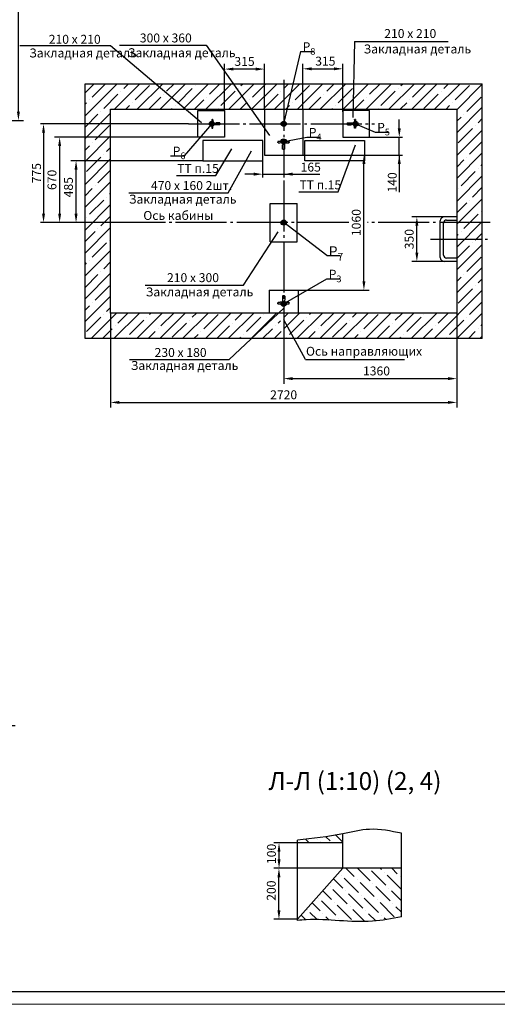
# Model space of a CAD drawing. Units: millimetres. Extents: x 0 to 1681, y -594 to 594.
# Drawn here: x 316 to 503, y -594 to -208 of the extents above; entities that cross this region are included whole.
import ezdxf
from ezdxf.enums import TextEntityAlignment as Align

# ---------------------------------------------------------------- set-up
doc = ezdxf.new("R2010")
doc.units = ezdxf.units.MM
doc.linetypes.add('CENTER5', pattern=[24, 20, -1.5, 1, -1.5])
doc.layers.add('ЕСКД_Оформление', color=1, linetype='Continuous', lineweight=13)
doc.styles.add('GOST', font='GOST_A (SAPR LM)_1.ttf')
doc.styles.get("Standard").update_dxf_attribs({"font": 'GOST_A (SAPR LM)_2.ttf'})
doc.styles.add('ГОСТ 2.304', font='GOST_A (SAPR LM)_2.ttf')
doc.dimstyles.new('STANDARD$0', dxfattribs={"dimtxt": 3.5, "dimasz": 3.5, "dimexe": 2, "dimexo": 0, "dimgap": 1.25, "dimtad": 1, "dimdec": 3, "dimtxsty": 'Standard', "dimcen": 3.5, "dimclrd": 3, "dimclre": 1, "dimclrt": 3, "dimadec": 0, "dimazin": 2, "dimtfac": 0.5, "dimtdec": 3, "dimtmove": 0, "dimatfit": 3, "dimfxl": 1, "dimtolj": 1, "dimarcsym": 0})
doc.dimstyles.new('ЕСКД$0', dxfattribs={"dimscale": 0, "dimtxt": 3.5, "dimasz": 3.5, "dimexe": 1.25, "dimexo": 0, "dimgap": 1, "dimtad": 1, "dimdec": 3, "dimtxsty": 'ГОСТ 2.304', "dimcen": 0, "dimclrd": 3, "dimclre": 1, "dimclrt": 3, "dimadec": 3, "dimazin": 2, "dimtp": 2e-08, "dimtfac": 0.5, "dimtdec": 4, "dimtmove": 0, "dimatfit": 3, "dimfxl": 1, "dimtolj": 1, "dimarcsym": 1})
pattern_1 = [(135, (7273.45, -1119.7605), (-1.683798, 6.1739261), [7.9375, -1.5875, 0, -1.5875])]

# ---------------------------------------------------------------- blocks, each defined once
blk = doc.blocks.new('a1_2')
blk.add_line((8, 5), (651, 5))
at = {"color": 1, "lineweight": 18}
blk.add_line((0, 0), (841, 0), dxfattribs=at)
at = {"color": 3, "linetype": 'Continuous', "style": 'GOST'}
for tag, height, rotation, width, p, p2 in [('НОМЕР(ВЕРХНИЙ)', 7, 180, 1.127685, (88, 585.5), (22, 585.5)), ('PODP_F', 2.5, 90, 1.184069, (16, 53), (16, 64)), ('PODP_D', 2.5, 90, 1.16187, (19.5, 53), (19.5, 64)), ('FAM_OTD', 3.5, 90, 1.314457, (18.25, 30.96), (18.25, 52)), ('N_OTD', 3.5, 90, 2.090149, (18.25, 6), (18.25, 29)), ('PODP_izm', 3.5, 359.9588, 0.787593, (692, 10.75), (705, 10.74))]:
    blk.add_attdef(tag, text='', height=height, rotation=rotation, dxfattribs=dict(at, width=width)).set_placement(p, p2, align=Align.FIT)
for tag, height, p in [('НОМЕР(НИЖНИЙ)', 7, (771, 12.5)), ('ЛИСТ', 3.5, (831, 9))]:
    blk.add_attdef(tag, text='', height=height, dxfattribs=at).set_placement(p, align=Align.MIDDLE_CENTER)
for tag, width, p, p2 in [('N_izm', 0.512584, (652, 10.75), (657, 10.75)), ('T_izm', 0.820134, (659, 10.75), (667, 10.75)), ('N_izvech', 1.482197, (668.38, 10.91), (690.63, 10.91)), ('D_izm', 0.820134, (707, 10.75), (715, 10.75))]:
    blk.add_attdef(tag, text='', height=3.5, dxfattribs=dict(at, width=width)).set_placement(p, p2, align=Align.FIT)
blk.add_attdef('ID_DOC', text='', height=3.5, dxfattribs=at).set_placement((7.78, 4.51), align=Align.TOP_LEFT)
at = {"color": 3, "linetype": 'Continuous', "style": 'ГОСТ 2.304'}
blk.add_attdef('ListOfShops', (675.81, 0.86), '', height=3.5, dxfattribs=at)
blk = doc.blocks.new('*D333')
at = {"layer": 'Defpoints', "color": 0, "linetype": 'Continuous', "lineweight": 60}
for p in [(292.51, -247.16), (296.98, -484.61), (312.13, -484.61)]:
    blk.add_point(p, dxfattribs=at)
at = {"layer": 'ЕСКД_Оформление', "color": 1, "lineweight": -2}
for p, q in [((292.51, -247.16), (314.13, -247.16)), ((296.98, -484.61), (314.13, -484.61))]:
    blk.add_line(p, q, dxfattribs=at)
at = {"layer": 'ЕСКД_Оформление', "color": 3, "lineweight": -2}
blk.add_line((312.13, -250.66), (312.13, -481.11), dxfattribs=at)
at = {"layer": 'ЕСКД_Оформление', "color": 3, "linetype": 'Continuous', "lineweight": 60}
for points in [[(312.71, -250.66), (311.55, -250.66), (312.13, -247.16)], [(311.55, -481.11), (312.71, -481.11), (312.13, -484.61)]]:
    blk.add_solid(points, dxfattribs=at)
at = {"layer": 'ЕСКД_Оформление', "color": 3, "linetype": 'Continuous', "insert": (309.13, -365.88), "char_height": 3.5, "attachment_point": 5, "rotation": 90}
blk.add_mtext('\\A1;\\A1;Высота подъема H =  м max', dxfattribs=at)
blk = doc.blocks.new('*D335')
at = {"layer": 'Defpoints', "color": 0, "linetype": 'Continuous', "lineweight": 60}
for p in [(246.28, -72.16), (315.44, -72.16), (304.93, -247.16)]:
    blk.add_point(p, dxfattribs=at)
at = {"layer": 'ЕСКД_Оформление', "color": 1, "lineweight": -2}
for p, q in [((246.28, -72.16), (317.44, -72.16)), ((304.93, -247.16), (317.44, -247.16))]:
    blk.add_line(p, q, dxfattribs=at)
at = {"layer": 'ЕСКД_Оформление', "color": 3, "lineweight": -2}
blk.add_line((315.44, -243.66), (315.44, -75.66), dxfattribs=at)
at = {"layer": 'ЕСКД_Оформление', "color": 3, "linetype": 'Continuous', "lineweight": 60}
for points in [[(316.03, -75.66), (314.86, -75.66), (315.44, -72.16)], [(314.86, -243.66), (316.03, -243.66), (315.44, -247.16)]]:
    blk.add_solid(points, dxfattribs=at)
at = {"layer": 'ЕСКД_Оформление', "color": 3, "linetype": 'Continuous', "insert": (312.44, -151.75), "char_height": 3.5, "attachment_point": 5, "rotation": 90}
blk.add_mtext('\\A1;\\A1;h min', dxfattribs=at)
blk = doc.blocks.new('*D336')
at = {"layer": 'Defpoints', "color": 0, "linetype": 'Continuous', "lineweight": 60}
for p in [(487.6, -322.72), (419.6, -333.95), (487.6, -348.46)]:
    blk.add_point(p, dxfattribs=at)
at = {"layer": 'ЕСКД_Оформление', "color": 1, "lineweight": -2}
for p, q in [((487.6, -322.72), (487.6, -350.46)), ((419.6, -333.95), (419.6, -350.46))]:
    blk.add_line(p, q, dxfattribs=at)
at = {"layer": 'ЕСКД_Оформление', "color": 3, "lineweight": -2}
blk.add_line((423.1, -348.46), (484.1, -348.46), dxfattribs=at)
at = {"layer": 'ЕСКД_Оформление', "color": 3, "linetype": 'Continuous', "lineweight": 60}
for points in [[(423.1, -347.87), (423.1, -349.04), (419.6, -348.46)], [(484.1, -349.04), (484.1, -347.87), (487.6, -348.46)]]:
    blk.add_solid(points, dxfattribs=at)
at = {"layer": 'ЕСКД_Оформление', "color": 3, "linetype": 'Continuous', "insert": (456.05, -345.45), "char_height": 3.5, "attachment_point": 5}
blk.add_mtext('\\A1;1360', dxfattribs=at)
blk = doc.blocks.new('*D337')
at = {"layer": 'Defpoints', "color": 0, "linetype": 'Continuous', "lineweight": 60}
for p in [(385.85, -253.72), (331.63, -287.22), (351.6, -287.22)]:
    blk.add_point(p, dxfattribs=at)
at = {"layer": 'ЕСКД_Оформление', "color": 1, "lineweight": -2}
for p, q in [((385.85, -253.72), (329.63, -253.72)), ((351.6, -287.22), (329.63, -287.22))]:
    blk.add_line(p, q, dxfattribs=at)
at = {"layer": 'ЕСКД_Оформление', "color": 3, "lineweight": -2}
blk.add_line((331.63, -257.22), (331.63, -283.72), dxfattribs=at)
at = {"layer": 'ЕСКД_Оформление', "color": 3, "linetype": 'Continuous', "lineweight": 60}
for points in [[(332.21, -257.22), (331.04, -257.22), (331.63, -253.72)], [(331.04, -283.72), (332.21, -283.72), (331.63, -287.22)]]:
    blk.add_solid(points, dxfattribs=at)
at = {"layer": 'ЕСКД_Оформление', "color": 3, "linetype": 'Continuous', "insert": (328.62, -270.47), "char_height": 3.5, "attachment_point": 5, "rotation": 90}
blk.add_mtext('\\A1;670', dxfattribs=at)
blk = doc.blocks.new('*D338')
at = {"layer": 'Defpoints', "color": 0, "linetype": 'Continuous', "lineweight": 60}
for p in [(396.35, -226.99), (396.35, -243.22), (412.1, -242.72)]:
    blk.add_point(p, dxfattribs=at)
at = {"layer": 'ЕСКД_Оформление', "color": 1, "lineweight": -2}
for p, q in [((396.35, -243.22), (396.35, -224.99)), ((412.1, -242.72), (412.1, -224.99))]:
    blk.add_line(p, q, dxfattribs=at)
at = {"layer": 'ЕСКД_Оформление', "color": 3, "lineweight": -2}
blk.add_line((408.6, -226.99), (399.85, -226.99), dxfattribs=at)
at = {"layer": 'ЕСКД_Оформление', "color": 3, "linetype": 'Continuous', "lineweight": 60}
for points in [[(399.85, -226.41), (399.85, -227.58), (396.35, -226.99)], [(408.6, -227.58), (408.6, -226.41), (412.1, -226.99)]]:
    blk.add_solid(points, dxfattribs=at)
at = {"layer": 'ЕСКД_Оформление', "color": 3, "linetype": 'Continuous', "insert": (404.23, -223.99), "char_height": 3.5, "attachment_point": 5}
blk.add_mtext('\\A1;315', dxfattribs=at)
blk = doc.blocks.new('A$C4AC36E2B')
at = {"color": 1, "linetype": 'Continuous'}
for p, q in [((0, 0), (0, 5)), ((0, 0), (70, 0)), ((3.5, 8.9), (24.7, 11.6)), ((28, 63.5), (28, 35)), ((28, 35), (30, 33)), ((29.5, 65), (40.5, 65)), ((30, 17.5), (30, 33)), ((42, 35), (40, 33)), ((40, 17.5), (40, 33)), ((42, 63.5), (42, 35)), ((66.5, 8.9), (45.3, 11.6)), ((70, 0), (70, 5))]:
    blk.add_line(p, q, dxfattribs=at)
for centre, radius, start, end in [((4, 5), 4, 97.12502, 180), ((24, 17.5), 6, 277.12502, 0), ((29.5, 63.5), 1.5, 90, 180), ((46, 17.5), 6, 180, 262.87498), ((40.5, 63.5), 1.5, 0, 90), ((66, 5), 4, 0, 82.87498)]:
    blk.add_arc(centre, radius, start, end, dxfattribs=at)
blk = doc.blocks.new('прарапрапаопапа')
at = {"color": 1, "linetype": 'Continuous'}
for p, q in [((-37.15, -9057.03), (-35.85, -9057.03)), ((-40.95, -9063.23), (-40.95, -9062.5)), ((-40.95, -9062.5), (-40.95, -9062.63)), ((-32.05, -9063.23), (-40.95, -9063.23)), ((-37.62, -9061.82), (-40.68, -9062.2)), ((-40.68, -9062.2), (-39.45, -9062.05)), ((-39.45, -9062.05), (-39.45, -9062.05)), ((-37.3, -9057.18), (-37.3, -9060.43)), ((-37.3, -9060.43), (-37.1, -9060.63)), ((-37.1, -9061.22), (-37.1, -9060.63)), ((-35.7, -9060.43), (-35.9, -9060.63)), ((-35.9, -9061.22), (-35.9, -9060.63)), ((-35.7, -9057.18), (-35.7, -9060.43)), ((-35.37, -9061.82), (-32.31, -9062.2)), ((-32.32, -9062.2), (-33.54, -9062.05)), ((-33.54, -9062.05), (-33.54, -9062.05)), ((-32.05, -9062.5), (-32.05, -9062.63)), ((-32.05, -9063.23), (-32.05, -9062.5))]:
    blk.add_line(p, q, dxfattribs=at)
for centre, radius, start, end in [((-37.15, -9057.18), 0.15, 90, 180), ((-35.85, -9057.18), 0.15, 0, 90), ((-40.65, -9062.5), 0.3, 97.12502, 180), ((-40.65, -9062.5), 0.3, 95.71059, 180), ((-37.7, -9061.22), 0.6, 277.12502, 0), ((-35.3, -9061.22), 0.6, 180, 262.87498), ((-32.35, -9062.5), 0.3, 0, 84.28941), ((-32.35, -9062.5), 0.3, 0, 82.87498)]:
    blk.add_arc(centre, radius, start, end, dxfattribs=at)
blk = doc.blocks.new('*D340')
at = {"layer": 'Defpoints', "color": 0, "linetype": 'Continuous', "lineweight": 60}
for p in [(427.1, -260.72), (451.11, -260.72), (425.35, -313.72)]:
    blk.add_point(p, dxfattribs=at)
at = {"layer": 'ЕСКД_Оформление', "color": 1, "lineweight": -2}
for p, q in [((427.1, -260.72), (453.11, -260.72)), ((425.35, -313.72), (453.11, -313.72))]:
    blk.add_line(p, q, dxfattribs=at)
at = {"layer": 'ЕСКД_Оформление', "color": 3, "lineweight": -2}
blk.add_line((451.11, -310.22), (451.11, -264.22), dxfattribs=at)
at = {"layer": 'ЕСКД_Оформление', "color": 3, "linetype": 'Continuous', "lineweight": 60}
for points in [[(451.7, -264.22), (450.53, -264.22), (451.11, -260.72)], [(450.53, -310.22), (451.7, -310.22), (451.11, -313.72)]]:
    blk.add_solid(points, dxfattribs=at)
at = {"layer": 'ЕСКД_Оформление', "color": 3, "linetype": 'Continuous', "insert": (448.11, -287.22), "char_height": 3.5, "attachment_point": 5, "rotation": 90}
blk.add_mtext('\\A1;1060', dxfattribs=at)
blk = doc.blocks.new('522')
for p, q in [((639.81, -20.47), (650.31, -20.47)), ((639.81, -30.97), (639.81, -20.47)), ((650.31, -20.47), (650.31, -30.97)), ((650.31, -30.97), (639.81, -30.97))]:
    blk.add_line(p, q)
blk = doc.blocks.new('*D341')
at = {"layer": 'Defpoints', "color": 0, "linetype": 'Continuous', "lineweight": 60}
for p in [(442.85, -226.88), (427.1, -242.72), (442.85, -243.76)]:
    blk.add_point(p, dxfattribs=at)
at = {"layer": 'ЕСКД_Оформление', "color": 1, "lineweight": -2}
for p, q in [((427.1, -242.72), (427.1, -224.88)), ((442.85, -243.76), (442.85, -224.88))]:
    blk.add_line(p, q, dxfattribs=at)
at = {"layer": 'ЕСКД_Оформление', "color": 3, "lineweight": -2}
blk.add_line((430.6, -226.88), (439.35, -226.88), dxfattribs=at)
at = {"layer": 'ЕСКД_Оформление', "color": 3, "linetype": 'Continuous', "lineweight": 60}
for points in [[(430.6, -226.3), (430.6, -227.47), (427.1, -226.88)], [(439.35, -227.47), (439.35, -226.3), (442.85, -226.88)]]:
    blk.add_solid(points, dxfattribs=at)
at = {"layer": 'ЕСКД_Оформление', "color": 3, "linetype": 'Continuous', "insert": (435.97, -223.88), "char_height": 3.5, "attachment_point": 5}
blk.add_mtext('\\A1;315', dxfattribs=at)
blk = doc.blocks.new('A$C24753BBA')
blk.add_hatch(color=1).paths.add_polyline_path([(0, 1, 1), (2, 1, 1)])
at = {"color": 1}
blk.add_circle((1, 1), 1, dxfattribs=at)
blk = doc.blocks.new('заклдн')
for p, q in [((15208.86, 815.14), (15208.86, 807.14)), ((15232.36, 815.14), (15208.86, 815.14)), ((15232.36, 807.14), (15232.36, 815.14)), ((15208.86, 807.14), (15232.36, 807.14))]:
    blk.add_line(p, q)
blk = doc.blocks.new('*D342')
at = {"layer": 'Defpoints', "color": 0, "linetype": 'Continuous', "lineweight": 60}
for p in [(338.08, -262.97), (387.85, -262.97), (351.6, -287.22)]:
    blk.add_point(p, dxfattribs=at)
at = {"layer": 'ЕСКД_Оформление', "color": 1, "lineweight": -2}
for p, q in [((387.85, -262.97), (336.08, -262.97)), ((351.6, -287.22), (336.08, -287.22))]:
    blk.add_line(p, q, dxfattribs=at)
at = {"layer": 'ЕСКД_Оформление', "color": 3, "lineweight": -2}
blk.add_line((338.08, -283.72), (338.08, -266.47), dxfattribs=at)
at = {"layer": 'ЕСКД_Оформление', "color": 3, "linetype": 'Continuous', "lineweight": 60}
for points in [[(338.66, -266.47), (337.49, -266.47), (338.08, -262.97)], [(337.49, -283.72), (338.66, -283.72), (338.08, -287.22)]]:
    blk.add_solid(points, dxfattribs=at)
at = {"layer": 'ЕСКД_Оформление', "color": 3, "linetype": 'Continuous', "insert": (335.08, -273.34), "char_height": 3.5, "attachment_point": 5, "rotation": 90}
blk.add_mtext('\\A1;485', dxfattribs=at)
blk = doc.blocks.new('закладнаябуф')
for p, q in [((16742.64, 404.15), (16757.64, 404.15)), ((16742.64, 404.15), (16742.64, 393.65)), ((16757.64, 404.15), (16757.64, 393.65)), ((16742.64, 393.65), (16757.64, 393.65))]:
    blk.add_line(p, q)
blk = doc.blocks.new('*D353')
at = {"layer": 'Defpoints', "color": 0, "linetype": 'Continuous', "lineweight": 60}
for p in [(471.9, -284.97), (482.66, -284.97), (482.66, -302.47)]:
    blk.add_point(p, dxfattribs=at)
at = {"layer": 'ЕСКД_Оформление', "color": 1, "lineweight": -2}
for p, q in [((482.66, -284.97), (469.9, -284.97)), ((482.66, -302.47), (469.9, -302.47))]:
    blk.add_line(p, q, dxfattribs=at)
at = {"layer": 'ЕСКД_Оформление', "color": 3, "lineweight": -2}
blk.add_line((471.9, -298.97), (471.9, -288.47), dxfattribs=at)
at = {"layer": 'ЕСКД_Оформление', "color": 3, "linetype": 'Continuous', "lineweight": 60}
for points in [[(472.49, -288.47), (471.32, -288.47), (471.9, -284.97)], [(471.32, -298.97), (472.49, -298.97), (471.9, -302.47)]]:
    blk.add_solid(points, dxfattribs=at)
at = {"layer": 'ЕСКД_Оформление', "color": 3, "linetype": 'Continuous', "insert": (468.9, -293.72), "char_height": 3.5, "attachment_point": 5, "rotation": 90}
blk.add_mtext('\\A1;350', dxfattribs=at)
blk = doc.blocks.new('*D377')
at = {"layer": 'Defpoints', "color": 0, "linetype": 'Continuous', "lineweight": 60}
for p in [(417.78, -530.62), (425.09, -530.62), (442.81, -540.62)]:
    blk.add_point(p, dxfattribs=at)
at = {"layer": 'ЕСКД_Оформление', "color": 1, "lineweight": -2}
for p, q in [((425.09, -530.62), (415.78, -530.62)), ((442.81, -540.62), (415.78, -540.62))]:
    blk.add_line(p, q, dxfattribs=at)
at = {"layer": 'ЕСКД_Оформление', "color": 3, "lineweight": -2}
blk.add_line((417.78, -537.12), (417.78, -534.12), dxfattribs=at)
at = {"layer": 'ЕСКД_Оформление', "color": 3, "linetype": 'Continuous', "lineweight": 60}
for points in [[(418.37, -534.12), (417.2, -534.12), (417.78, -530.62)], [(417.2, -537.12), (418.37, -537.12), (417.78, -540.62)]]:
    blk.add_solid(points, dxfattribs=at)
at = {"layer": 'ЕСКД_Оформление', "color": 3, "linetype": 'Continuous', "insert": (414.78, -534.97), "char_height": 3.5, "attachment_point": 5, "rotation": 90}
blk.add_mtext('\\A1;100', dxfattribs=at)
blk = doc.blocks.new('*D378')
at = {"layer": 'Defpoints', "color": 0, "linetype": 'Continuous', "lineweight": 60}
for p in [(417.75, -540.62), (427.62, -540.62), (425.09, -560.62)]:
    blk.add_point(p, dxfattribs=at)
at = {"layer": 'ЕСКД_Оформление', "color": 1, "lineweight": -2}
for p, q in [((427.62, -540.62), (415.75, -540.62)), ((425.09, -560.62), (415.75, -560.62))]:
    blk.add_line(p, q, dxfattribs=at)
at = {"layer": 'ЕСКД_Оформление', "color": 3, "lineweight": -2}
blk.add_line((417.75, -557.12), (417.75, -544.12), dxfattribs=at)
at = {"layer": 'ЕСКД_Оформление', "color": 3, "linetype": 'Continuous', "lineweight": 60}
for points in [[(418.33, -544.12), (417.16, -544.12), (417.75, -540.62)], [(417.16, -557.12), (418.33, -557.12), (417.75, -560.62)]]:
    blk.add_solid(points, dxfattribs=at)
at = {"layer": 'ЕСКД_Оформление', "color": 3, "linetype": 'Continuous', "insert": (414.74, -549.38), "char_height": 3.5, "attachment_point": 5, "rotation": 90}
blk.add_mtext('\\A1;200', dxfattribs=at)
blk = doc.blocks.new('*D387')
at = {"layer": 'Defpoints', "color": 0, "linetype": 'Continuous', "lineweight": 60}
for p in [(351.6, -322.72), (487.6, -322.72), (487.6, -357.81)]:
    blk.add_point(p, dxfattribs=at)
at = {"layer": 'ЕСКД_Оформление', "color": 1, "lineweight": -2}
for p, q in [((351.6, -322.72), (351.6, -359.81)), ((487.6, -322.72), (487.6, -359.81))]:
    blk.add_line(p, q, dxfattribs=at)
at = {"layer": 'ЕСКД_Оформление', "color": 3, "lineweight": -2}
blk.add_line((355.1, -357.81), (484.1, -357.81), dxfattribs=at)
at = {"layer": 'ЕСКД_Оформление', "color": 3, "linetype": 'Continuous', "lineweight": 60}
for points in [[(355.1, -357.22), (355.1, -358.39), (351.6, -357.81)], [(484.1, -358.39), (484.1, -357.22), (487.6, -357.81)]]:
    blk.add_solid(points, dxfattribs=at)
at = {"layer": 'ЕСКД_Оформление', "color": 3, "linetype": 'Continuous', "insert": (419.6, -354.8), "char_height": 3.5, "attachment_point": 5}
blk.add_mtext('\\A1;2720', dxfattribs=at)
blk = doc.blocks.new('*D666')
at = {"layer": 'Defpoints', "color": 0, "linetype": 'Continuous', "lineweight": 60}
for p in [(411.35, -262.97), (419.6, -262.97), (419.6, -268.22)]:
    blk.add_point(p, dxfattribs=at)
at = {"layer": 'ЕСКД_Оформление', "color": 1, "linetype": 'Continuous', "lineweight": -2}
for p, q in [((411.35, -262.97), (411.35, -269.47)), ((419.6, -262.97), (419.6, -269.47))]:
    blk.add_line(p, q, dxfattribs=at)
at = {"layer": 'ЕСКД_Оформление', "color": 3, "linetype": 'Continuous', "lineweight": -2}
for p, q in [((407.85, -268.22), (404.35, -268.22)), ((411.35, -268.22), (419.6, -268.22)), ((419.6, -268.22), (433.85, -268.22)), ((423.1, -268.22), (426.6, -268.22))]:
    blk.add_line(p, q, dxfattribs=at)
at = {"layer": 'ЕСКД_Оформление', "color": 3, "linetype": 'Continuous', "lineweight": 60}
for points in [[(407.85, -268.8), (407.85, -267.63), (411.35, -268.22)], [(423.1, -267.63), (423.1, -268.8), (419.6, -268.22)]]:
    blk.add_solid(points, dxfattribs=at)
at = {"layer": 'ЕСКД_Оформление', "color": 3, "linetype": 'Continuous', "lineweight": 60, "insert": (430.23, -265.46), "char_height": 3.5, "attachment_point": 5, "style": 'ГОСТ 2.304'}
blk.add_mtext('\\A1;165', dxfattribs=at)
blk = doc.blocks.new('*D695')
at = {"layer": 'Defpoints', "color": 0, "linetype": 'Continuous', "lineweight": 60}
for p in [(443.9, -253.72), (465, -253.72), (427.1, -260.72)]:
    blk.add_point(p, dxfattribs=at)
at = {"layer": 'ЕСКД_Оформление', "color": 3, "linetype": 'Continuous', "lineweight": -2}
for p, q in [((465, -250.22), (465, -246.72)), ((465, -260.72), (465, -253.72)), ((465, -260.72), (465, -275.23)), ((465, -264.22), (465, -267.72))]:
    blk.add_line(p, q, dxfattribs=at)
at = {"layer": 'ЕСКД_Оформление', "color": 1, "linetype": 'Continuous', "lineweight": -2}
for p, q in [((443.9, -253.72), (466.25, -253.72)), ((427.1, -260.72), (466.25, -260.72))]:
    blk.add_line(p, q, dxfattribs=at)
at = {"layer": 'ЕСКД_Оформление', "color": 3, "linetype": 'Continuous', "lineweight": 60}
for points in [[(464.41, -250.22), (465.58, -250.22), (465, -253.72)], [(465.58, -264.22), (464.41, -264.22), (465, -260.72)]]:
    blk.add_solid(points, dxfattribs=at)
at = {"layer": 'ЕСКД_Оформление', "color": 3, "linetype": 'Continuous', "lineweight": 60, "insert": (462.24, -271.47), "char_height": 3.5, "attachment_point": 5, "rotation": 90, "style": 'ГОСТ 2.304'}
blk.add_mtext('\\A1;140', dxfattribs=at)
blk = doc.blocks.new('*D727')
at = {"layer": 'Defpoints', "color": 0, "linetype": 'Continuous', "lineweight": 60}
for p in [(382.23, -248.47), (325.31, -287.22), (353.44, -287.22)]:
    blk.add_point(p, dxfattribs=at)
at = {"layer": 'ЕСКД_Оформление', "color": 1, "linetype": 'Continuous', "lineweight": -2}
for p, q in [((382.23, -248.47), (324.06, -248.47)), ((353.44, -287.22), (324.06, -287.22))]:
    blk.add_line(p, q, dxfattribs=at)
at = {"layer": 'ЕСКД_Оформление', "color": 3, "linetype": 'Continuous', "lineweight": -2}
blk.add_line((325.31, -251.97), (325.31, -283.72), dxfattribs=at)
at = {"layer": 'ЕСКД_Оформление', "color": 3, "linetype": 'Continuous', "lineweight": 60}
for points in [[(325.89, -251.97), (324.73, -251.97), (325.31, -248.47)], [(324.73, -283.72), (325.89, -283.72), (325.31, -287.22)]]:
    blk.add_solid(points, dxfattribs=at)
at = {"layer": 'ЕСКД_Оформление', "color": 3, "linetype": 'Continuous', "lineweight": 60, "insert": (322.56, -267.85), "char_height": 3.5, "attachment_point": 5, "rotation": 90, "style": 'ГОСТ 2.304'}
blk.add_mtext('\\A1;775', dxfattribs=at)

msp = doc.modelspace()

# ---------------------------------------------------------------- hatches: boundary and pattern name
h = msp.add_hatch()
h.set_pattern_fill('ANSI35', color=1, style=0)
h.set_pattern_definition([(45, (-272.959, -222.251), (-4.49013, 4.49013), []), (45, (-268.469, -222.251), (-4.49013, 4.49013), [7.9375, -1.5875, 0, -1.5875])])
h.paths.add_polyline_path([(438.486938, -232.721748), (432.043422, -242.721748), (436.853956, -242.721748), (487.603956, -242.721748), (487.603956, -287.221748), (497.603956, -287.221748), (497.603956, -232.721748)])
h.paths.add_polyline_path([(497.603956, -287.221748), (487.603956, -287.221748), (487.603956, -322.721748), (419.603956, -322.721748), (419.603956, -332.721748), (497.603956, -332.721748)])
h.paths.add_polyline_path([(418.707114, -332.721748), (418.145833, -322.721748), (351.603956, -322.721748), (351.603956, -287.221748), (341.603956, -287.221748), (341.603956, -332.721748)])
h.paths.add_polyline_path([(341.603956, -287.221748), (351.603956, -287.221748), (351.603956, -242.721748), (366.273609, -242.721748), (364.724817, -232.721748), (341.603956, -232.721748)])
h.paths.add_polyline_path([(364.724817, -232.721748), (366.273609, -242.721748), (377.353956, -242.721748), (419.603956, -242.721748), (419.603956, -232.721748)])
h.paths.add_polyline_path([(419.603956, -242.721748), (432.043422, -242.721748), (438.486938, -232.721748), (419.603956, -232.721748)])
h = msp.add_hatch()
h.set_pattern_fill('ANSI36', color=1, style=0)
h.set_pattern_definition(pattern_1)
edge = h.paths.add_edge_path()
edge.add_spline(control_points=[(442.807832, -527.135979), (436.924851, -528.30585), (430.992575, -528.834921), (425.091963, -529.578569)], knot_values=[23.2465338779, 23.2465338779, 23.2465338779, 23.2465338779, 41.12248689, 41.12248689, 41.12248689, 41.12248689], degree=3, periodic=0)
edge.add_line((425.091963, -529.578569), (425.091963, -530.62083))
edge.add_line((425.091963, -530.62083), (442.807832, -530.62083))
edge.add_line((442.807832, -530.62083), (442.807832, -527.135979))
h = msp.add_hatch()
h.set_pattern_fill('ANSI36', color=1, style=0)
h.set_pattern_definition(pattern_1)
edge = h.paths.add_edge_path()
edge.add_line((465.807832, -540.62083), (442.807832, -540.62083))
edge.add_line((465.807832, -559.704241), (465.807832, -540.62083))
edge.add_spline(control_points=[(465.807832, -559.704241), (462.034021, -560.408006), (449.715448, -562.705255), (435.932963, -560.209313), (426.219704, -560.976819), (425.091963, -561.095657)], knot_values=[0, 0, 0, 0, 11.4743879614, 37.4550002794, 40.8755589493, 40.8755589493, 40.8755589493, 40.8755589493], weights=[1, 1, 1, 1, 1, 1], degree=3, periodic=0)
edge.add_line((425.091963, -561.095657), (425.091963, -560.62083))
edge.add_line((442.807832, -540.62083), (425.091963, -560.62083))

# ---------------------------------------------------------------- linework, layer by layer
at = {"color": 3, "linetype": 'Continuous'}
for p, q in [((447.372247, -216.156161), (446.800884, -246.021097)), ((447.372247, -216.156161), (484.156273, -216.156161)), ((316.051743, -217.726002), (351.558646, -217.726002)), ((351.558646, -217.726002), (387.332878, -247.971748)), ((355.11959, -217.657305), (389.112694, -217.657305)), ((389.112694, -217.657305), (414.088991, -253.047552)), ((393.018162, -268.733364), (399.300533, -258.27788)), ((441.054767, -275.19983), (447.808631, -256.738942)), ((397.745385, -275.541712), (407.024005, -259.072623)), ((377.548642, -268.733364), (393.018162, -268.733364)), ((358.751501, -275.541712), (397.745385, -275.541712)), ((425.585247, -275.19983), (441.054767, -275.19983)), ((403.803219, -311.80438), (417.380912, -290.834443)), ((365.171871, -311.80438), (403.803219, -311.80438)), ((398.15348, -340.956199), (419.603956, -320.842925)), ((359.038045, -340.956199), (398.15348, -340.956199)), ((362.283747, -340.956199), (398.15348, -340.956199)), ((428.112786, -340.956199), (467.035125, -340.956199))]:
    msp.add_line(p, q, dxfattribs=at)
at = {"color": 3}
for p, q in [((426.241101, -220.077629), (419.603956, -247.974944)), ((426.241101, -220.077629), (431.579471, -220.077629)), ((391.344704, -248.471748), (380.551912, -261.044383)), ((447.863209, -248.475679), (455.513768, -251.725773)), ((419.603956, -255.371748), (428.661631, -253.69769)), ((428.661631, -253.69769), (434.000001, -253.69769)), ((455.513768, -251.725773), (460.852138, -251.725773)), ((375.213541, -261.044383), (380.551912, -261.044383)), ((436.501926, -300.134458), (419.603956, -287.221748)), ((436.501926, -300.134458), (441.755787, -300.134458)), ((419.594704, -319.071748), (436.495263, -309.348681)), ((436.495263, -309.348681), (441.833633, -309.348681)), ((428.112786, -340.956199), (419.603956, -325.451895))]:
    msp.add_line(p, q, dxfattribs=at)
at = {"color": 4, "linetype": 'CENTER5'}
for p, q in [((419.603956, -231.252557), (419.603956, -264.256983)), ((382.231891, -248.471748), (455.265063, -248.471748)), ((419.603956, -270.671581), (419.603956, -333.952199)), ((445.18135, -287.221748), (335.018556, -287.221748)), ((500.745143, -287.221748), (452.493303, -287.221748)), ((477.196596, -293.721748), (500.745143, -293.721748))]:
    msp.add_line(p, q, dxfattribs=at)
for p, q in [((341.603956, -332.721748), (341.603956, -232.721748)), ((341.603956, -232.721748), (497.603956, -232.721748)), ((497.603956, -332.721748), (497.603956, -232.721748)), ((351.603956, -322.721748), (351.603956, -242.721748)), ((351.603956, -242.721748), (487.603956, -242.721748)), ((412.103956, -242.721748), (412.103956, -253.221748)), ((413.853956, -242.721748), (433.853956, -242.721748)), ((427.103956, -242.721748), (427.103956, -253.221748)), ((487.603956, -242.721748), (487.603956, -322.721748)), ((412.103956, -253.221748), (412.103956, -260.721748)), ((427.103956, -253.221748), (427.103956, -260.721748)), ((412.103956, -260.721748), (427.103956, -260.721748)), ((487.603956, -284.971748), (482.663956, -284.971748)), ((481.103956, -300.911748), (481.103956, -286.531748)), ((482.353956, -299.971748), (482.353956, -287.471748)), ((483.603956, -286.221748), (487.603956, -286.221748)), ((487.603956, -301.221748), (483.603956, -301.221748)), ((487.603956, -302.471748), (482.663956, -302.471748)), ((413.853956, -313.721748), (425.353956, -313.721748)), ((413.853956, -313.721748), (413.853956, -322.721748)), ((425.353956, -313.721748), (425.353956, -322.721748)), ((487.603956, -322.721748), (351.603956, -322.721748)), ((497.603956, -332.721748), (341.603956, -332.721748)), ((442.807832, -540.62083), (442.807832, -527.135979)), ((465.807832, -559.704241), (465.807832, -526.892758)), ((425.091963, -561.095657), (425.091963, -529.578569)), ((465.807832, -540.62083), (442.807832, -540.62083))]:
    msp.add_line(p, q)
at = {"color": 7}
for p, q in [((442.807832, -530.62083), (425.091963, -530.62083)), ((442.807832, -540.62083), (425.091963, -560.62083))]:
    msp.add_line(p, q, dxfattribs=at)
for centre, radius, start, end in [((482.663956, -286.531748), 1.56, 90, 180), ((483.603956, -287.471748), 1.25, 90, 180), ((482.663956, -300.911748), 1.56, 180, 270), ((483.603956, -299.971748), 1.25, 180, 270)]:
    msp.add_arc(centre, radius, start, end)
at = {"color": 1}
for points, knots in [([(465.807832, -526.892758), (461.644349, -526.024369), (453.937419, -524.416915), (440.471799, -527.989515), (430.992575, -528.834921), (425.091963, -529.578569)], [0, 0, 0, 0, 12.5583795602, 23.2465338779, 41.12248689, 41.12248689, 41.12248689, 41.12248689]), ([(465.807832, -559.704241), (462.034021, -560.408006), (449.715448, -562.705255), (435.932963, -560.209313), (426.219704, -560.976819), (425.091963, -561.095657)], [0, 0, 0, 0, 11.4743879614, 37.4550002794, 40.8755589493, 40.8755589493, 40.8755589493, 40.8755589493])]:
    msp.add_open_spline(points, degree=3, knots=knots, dxfattribs=at)

# ---------------------------------------------------------------- block references
for name, p in [('a1_2', (0, -594)), ('522', (-253.959166, -222.751)), ('A$C24753BBA', (390.335443, -249.478556)), ('A$C24753BBA', (418.603948, -249.471749)), ('A$C24753BBA', (446.835443, -249.478556)), ('заклдн', (-14821.001991, -1070.115156)), ('A$C24753BBA', (418.594696, -256.371749)), ('A$C24753BBA', (418.603948, -288.221749)), ('A$C24753BBA', (418.594696, -320.071749))]:
    msp.add_blockref(name, p)
at = {"xscale": -1}
for name, p in [('522', (1093.167079, -222.751)), ('заклдн', (15660.209904, -1070.115156))]:
    msp.add_blockref(name, p, dxfattribs=at)
at = {"color": 7, "linetype": 'Continuous', "xscale": 0.0499999999992724, "yscale": 0.0499999999992724, "zscale": 0.0499999999992724, "rotation": 270}
msp.add_blockref('A$C4AC36E2B', (391.344704, -246.721748), dxfattribs=at)
at = {"color": 7, "linetype": 'Continuous', "extrusion": (0, 0, -1)}
for name, p, xscale, yscale, zscale, rotation in [('A$C4AC36E2B', (-447.844704, -246.721748), 0.0499999999992724, 0.0499999999992724, -0.05, 270), ('прарапрапаопапа', (-437.842563, -4786.988131), 0.5, 0.5, -0.5, 180)]:
    msp.add_blockref(name, p, dxfattribs=dict(at, xscale=xscale, yscale=yscale, zscale=zscale, rotation=rotation))
at = {"rotation": 90}
msp.add_blockref('закладнаябуф', (818.506106, -17037.360703), dxfattribs=at)
at = {"color": 7, "linetype": 'Continuous', "extrusion": (0, 0, -1), "xscale": 0.5, "yscale": 0.5, "zscale": -0.5}
msp.add_blockref('прарапрапаопапа', (-401.346845, 4212.544634), dxfattribs=at)

# ---------------------------------------------------------------- texts
at = {"color": 3}
for s, p in [('210 х 210', (459.101104, -214.7853)), ('210 х 210', (327.337236, -217.043431)), ('300 х 360', (363.106321, -216.52633)), ('Закладная деталь', (319.679513, -222.417965)), ('Закладная деталь', (358.46872, -222.316472)), ('Закладная деталь', (451.000016, -220.848124)), ('470 х 160 2шт. ', (367.479099, -274.455956)), ('Закладная деталь', (358.834672, -279.792584)), ('Ось кабины', (364.481276, -286.177833)), ('210 х 300', (373.785346, -310.586191)), ('Закладная деталь', (365.459343, -316.183535)), ('Ось направляющих', (428.363, -339.471186)), ('230 х 180', (368.913587, -339.953291)), ('Закладная деталь', (359.578165, -345.061275))]:
    msp.add_text(s, height=3.5, dxfattribs=at).set_placement(p)
at = {"color": 3, "style": 'GOST'}
for p in [(377.764937, -267.71103), (425.801542, -274.177496)]:
    msp.add_text('ТТ п.15', height=3.5, dxfattribs=at).set_placement(p)
at = {"color": 3, "linetype": 'Continuous'}
msp.add_text('Л-Л (1:10) (2, 4) ', height=7, dxfattribs=at).set_placement((448.683312, -509.870882), align=Align.CENTER)
at = {"color": 3, "attachment_point": 1}
for s, insert, char_height in [('\\A1;P{\\H0.75x;\\S ^ 8;}', (427.036756, -215.061634), 3.5), ('\\A1;P{\\H0.75x;\\S ^ 4;}', (429.457286, -248.681696), 3.5), ('\\A1;P{\\H0.75x;\\S ^ 5;}', (456.309424, -246.709778), 3.5), ('\\A1;P{\\H0.75x;\\S ^ 6;}', (376.009197, -256.028389), 3.5), ('\\A1;P{\\H0.75x;\\S ^ 7;}', (437.297582, -294.917324), 4), ('\\A1;P{\\H0.75x;\\S ^ 3;}', (437.290919, -304.332687), 3.5)]:
    msp.add_mtext(s, dxfattribs=dict(at, insert=insert, char_height=char_height))

# ---------------------------------------------------------------- dimensions: what is measured, and where the dimension line sits
at = {"layer": 'ЕСКД_Оформление'}
for base, p1, p2, text, picture, middle in [((315.443672, -72.15719), (304.932298, -247.15719), (246.27809, -72.15719), '\\A1;h min', '*D335', (315.443672, -151.749963)), ((312.131496, -484.60719), (292.508094, -247.15719), (296.980445, -484.60719), '\\A1;Высота подъема H =  м max', '*D333', (312.131496, -365.88219))]:
    dim = msp.add_linear_dim(base=base, p1=p1, p2=p2, angle=90, text=text, dimstyle='STANDARD$0', override={"dimlfac": 20}, dxfattribs=at)
    dim.commit()
    dim.dimension.update_dxf_attribs({"geometry": picture, "text_midpoint": middle, "dimtype": 160})
dim = msp.add_linear_dim(base=(396.353956, -226.992683), p1=(412.103956, -242.721748), p2=(396.353956, -243.221748), dimstyle='STANDARD$0', override={"dimlfac": 20}, dxfattribs=at)
dim.commit()
dim.dimension.update_dxf_attribs({"geometry": '*D338', "text_midpoint": (404.228956, -223.990933)})
dim = msp.add_linear_dim(base=(442.853956, -226.883923), p1=(427.103956, -242.721748), p2=(442.853956, -243.757926), dimstyle='STANDARD$0', override={"dimlfac": 20}, dxfattribs=at)
dim.commit()
dim.dimension.update_dxf_attribs({"geometry": '*D341', "text_midpoint": (435.967469, -226.883923), "dimtype": 160})
at = {"layer": 'ЕСКД_Оформление', "color": 3, "linetype": 'Continuous', "lineweight": 60}
dim = msp.add_linear_dim(base=(464.996241, -253.721748), p1=(427.103956, -260.721748), p2=(443.904815, -253.721748), angle=90, dimstyle='ЕСКД$0', override={"dimscale": 1, "dimlfac": 20}, dxfattribs=at)
dim.commit()
dim.dimension.update_dxf_attribs({"geometry": '*D695', "text_midpoint": (464.996241, -271.474498), "dimtype": 160})
dim = msp.add_linear_dim(base=(325.309992, -287.221748), p1=(382.231891, -248.471748), p2=(353.443339, -287.221748), angle=270, dimstyle='ЕСКД$0', override={"dimscale": 1, "dimlfac": 20}, dxfattribs=at)
dim.commit()
dim.dimension.update_dxf_attribs({"geometry": '*D727', "text_midpoint": (322.558242, -267.846748)})
at = {"layer": 'ЕСКД_Оформление'}
for base, p1, p2, picture, middle in [((331.625972, -287.221748), (385.853956, -253.721748), (351.603956, -287.221748), '*D337', (328.622472, -270.471748)), ((451.111758, -260.721748), (425.353956, -313.721748), (427.103956, -260.721748), '*D340', (448.108258, -287.221748))]:
    dim = msp.add_linear_dim(base=base, p1=p1, p2=p2, angle=90, dimstyle='STANDARD$0', override={"dimlfac": 20}, dxfattribs=at)
    dim.commit()
    dim.dimension.update_dxf_attribs({"geometry": picture, "text_midpoint": middle})
for base, p1, p2, picture, middle in [((338.078198, -262.971748), (351.603956, -287.221748), (387.853956, -262.971748), '*D342', (338.078198, -273.343095)), ((471.902012, -284.971748), (482.663956, -302.471748), (482.663956, -284.971748), '*D353', (471.902012, -293.721748))]:
    dim = msp.add_linear_dim(base=base, p1=p1, p2=p2, angle=90, dimstyle='STANDARD$0', override={"dimlfac": 20, "dimarcsym": 1}, dxfattribs=at)
    dim.commit()
    dim.dimension.update_dxf_attribs({"geometry": picture, "text_midpoint": middle, "dimtype": 160})
at = {"layer": 'ЕСКД_Оформление', "color": 3, "linetype": 'Continuous', "lineweight": 60}
dim = msp.add_linear_dim(base=(419.603956, -268.218248), p1=(411.353956, -262.971748), p2=(419.603956, -262.971748), dimstyle='ЕСКД$0', override={"dimscale": 1, "dimlfac": 20}, dxfattribs=at)
dim.commit()
dim.dimension.update_dxf_attribs({"geometry": '*D666', "text_midpoint": (430.228956, -268.218248), "dimtype": 160})
at = {"layer": 'ЕСКД_Оформление'}
dim = msp.add_linear_dim(base=(487.603956, -357.80828), p1=(351.603956, -322.721748), p2=(487.603956, -322.721748), text='2720', dimstyle='STANDARD$0', override={"dimlfac": 20}, dxfattribs=at)
dim.commit()
dim.dimension.update_dxf_attribs({"geometry": '*D387', "text_midpoint": (419.603956, -354.80478)})
dim = msp.add_linear_dim(base=(487.603956, -348.456048), p1=(419.603956, -333.952199), p2=(487.603956, -322.721748), text='1360', dimstyle='STANDARD$0', override={"dimlfac": 20}, dxfattribs=at)
dim.commit()
dim.dimension.update_dxf_attribs({"geometry": '*D336', "text_midpoint": (456.049293, -348.456048), "dimtype": 160})
at = {"layer": 'ЕСКД_Оформление', "color": 7}
for base, p1, p2, picture, middle in [((417.78277, -530.62083), (442.807832, -540.62083), (425.091963, -530.62083), '*D377', (417.78277, -534.969304)), ((417.745434, -540.62083), (425.091963, -560.62083), (427.620672, -540.62083), '*D378', (417.745434, -549.382366))]:
    dim = msp.add_linear_dim(base=base, p1=p1, p2=p2, angle=90, dimstyle='STANDARD$0', override={"dimlfac": 10}, dxfattribs=at)
    dim.commit()
    dim.dimension.update_dxf_attribs({"geometry": picture, "text_midpoint": middle, "dimtype": 160})

doc.saveas('drawing.dxf')
